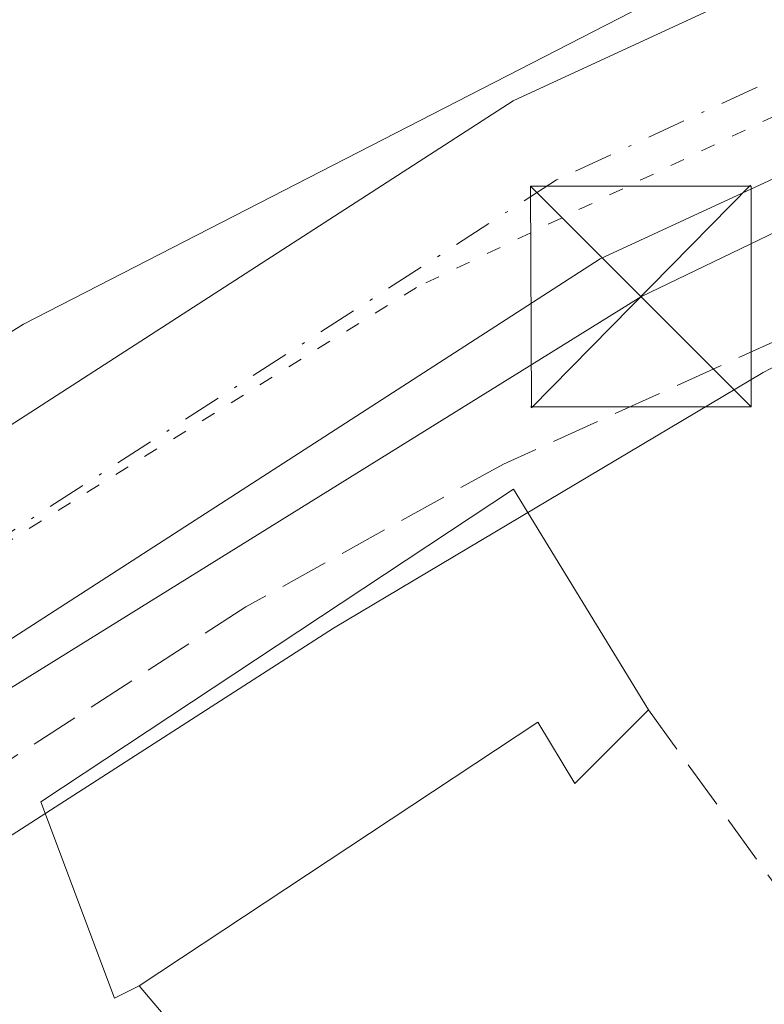
# Model space of a CAD drawing. Units: metres. Extents: x 615449 to 618934, y 4657655 to 4660037.
# Drawn here: x 616741 to 616767, y 4658166 to 4658199 of the extents above; entities that cross this region are included whole.
import ezdxf

# ---------------------------------------------------------------- set-up
doc = ezdxf.new("R2010")
doc.units = ezdxf.units.M
doc.header["$MEASUREMENT"] = 0
for name, pattern in [('DGN Style 3', [2.307223458686699, 1.648016756204785, -0.6592067024819142]), ('DGN Style 4', [2.6384748266838614, 1.318413404963828, -0.6592067024819142, 0.001648016756204785, -0.6592067024819142]), ('DGN Style 5', [1.1536117293433497, 0.4944050268614355, -0.6592067024819142])]:
    doc.linetypes.add(name, pattern=pattern)
for name, color, linetype, lineweight in [('Corriente artificial lineal', 4, 'DGN Style 3', 13), ('Edificación ligera Cxs', 1, 'Continuous', 0), ('Muro lineal', 1, 'DGN Style 3', 13), ('Pista no pavimentada Cxs', 111, 'Continuous', 0), ('Pista no pavimentada eje', 91, 'DGN Style 4', 0), ('Tendido', 6, 'Continuous', 0), ('Torre de tendido puntual', 7, 'Continuous', 0), ('Vía pecuaria CxS', 92, 'Continuous', 13), ('Vía pecuaria eje', 92, 'DGN Style 5', 0)]:
    doc.layers.add(name, color=color, linetype=linetype, lineweight=lineweight)

# ---------------------------------------------------------------- blocks, each defined once
blk = doc.blocks.new('5TTEND')
at = {"layer": 'Torre de tendido puntual', "color": 7, "linetype": 'Continuous', "lineweight": 0}
for p, q in [((-0.375, 0.3754), (0.375, -0.3746)), ((0.3720000000000001, 0.3784000000000001), (-0.3720000000000001, -0.3776))]:
    blk.add_line(p, q, dxfattribs=at)
at = {"layer": 'Torre de tendido puntual', "color": 7, "linetype": 'Continuous', "lineweight": 0, "flags": 128}
blk.add_lwpolyline([(-0.375, -0.3746), (0.375, -0.3746), (0.375, 0.3754), (-0.375, 0.3754), (-0.3720000000000001, -0.3776)], dxfattribs=at)

msp = doc.modelspace()

# ---------------------------------------------------------------- linework, layer by layer
at = {"layer": 'Corriente artificial lineal', "color": 4, "linetype": 'DGN Style 3', "lineweight": 13}
msp.add_polyline3d([(616777.8201000001, 4658193.0601, 253.0381000000052), (616757.8101000005, 4658183.9901, 252.946100000001), (616749.0601000005, 4658179.140100001, 252.8111000000063), (616730.1001000004, 4658166.840100001, 252.6581000000006)], dxfattribs=at)
at = {"layer": 'Edificación ligera Cxs', "color": 1, "linetype": 'Continuous', "lineweight": 0, "elevation": 257.1217999999935, "flags": 128}
msp.add_lwpolyline([(616762.7401000002, 4658175.640100001), (616760.2401000002, 4658173.140100001), (616758.9801000003, 4658175.220100001), (616745.4401000004, 4658166.2601), (616744.6001000004, 4658165.840100001), (616742.1001000004, 4658172.5101), (616758.1501000002, 4658183.140100001)], close=True, dxfattribs=at)
at = {"layer": 'Edificación ligera Cxs', "color": 1, "linetype": 'Continuous', "lineweight": 0}
for points in [[(616745.4401000004, 4658166.2601, 254.6095999999961), (616744.6001000004, 4658165.840100001, 254.4186999999947), (616742.1001000004, 4658172.5101, 257.1217999999935), (616758.1501000002, 4658183.140100001, 255.9210000000021), (616762.7401000002, 4658175.640100001, 253.8730000000069)], [(616762.7401000002, 4658175.640100001, 253.8730000000069), (616760.2401000002, 4658173.140100001, 254.2851999999984), (616758.9801000003, 4658175.220100001, 255.0861000000005), (616745.4401000004, 4658166.2601, 254.6095999999961)]]:
    msp.add_polyline3d(points, dxfattribs=at)
at = {"layer": 'Muro lineal', "color": 1, "linetype": 'DGN Style 3', "lineweight": 13, "extrusion": (0.7417475637871104, 0.5971500718847425, 0.3053233421537462), "elevation": 3239171.482994797, "flags": 128}
msp.add_lwpolyline([(3241688.617649957, -1038321.202420621), (3241668.135284221, -1038322.949968227), (3241637.524867241, -1038323.178584965)], dxfattribs=at)
at = {"layer": 'Muro lineal', "color": 1, "linetype": 'DGN Style 3', "lineweight": 13}
msp.add_polyline3d([(616762.7401000002, 4658175.640100001, 253.8730000000069), (616772.5401, 4658162.090100001, 253.3888000000007), (616774.8300999999, 4658163.550100001, 253.2133999999933), (616793.9301000005, 4658138.9301, 252.7988999999943)], dxfattribs=at)
at = {"layer": 'Pista no pavimentada Cxs', "color": 111, "linetype": 'Continuous', "lineweight": 0}
for points in [[(616682.6781000001, 4658149.367699999, 252.8257000000012), (616729.8000999996, 4658178.040100001, 252.8144000000029), (616758.1401000004, 4658196.340100001, 252.8350000000064), (616770.2301000003, 4658201.9301, 252.9713999999949), (616777.8797000004, 4658204.706499999, 253.349000000002), (616780.1864999998, 4658205.5437, 253.6392999999953), (616783.5100999996, 4658206.7501, 253.9714999999997), (616800.9501, 4658215.9301, 252.8215999999957), (616848.9001000002, 4658238.880100001, 253.2572999999975), (616860.1201, 4658245.050100001, 253.036300000007), (616862.9900000002, 4658246.6303, 252.8499000000011), (616875.3201000001, 4658253.420100001, 252.7679000000062), (616925.9001000002, 4658278.270099999, 253.0482000000048), (616964.0100999996, 4658300.110099999, 252.6564999999973), (616968.2901, 4658302.140100001, 252.6382000000012), (616982.1101000002, 4658307.800100001, 252.613400000002), (616999.1606999999, 4658313.7272, 252.8362000000052), (617001.0100999996, 4658314.370100001, 253.1453000000038), (617002.0822999999, 4658314.6283, 253.3401000000013), (617044.5059000002, 4658324.845699999, 252.6731), (617048.6867000004, 4658325.874299999, 252.9149999999936), (617060.2301000003, 4658328.640100001, 253.1606000000029), (617102.5000999998, 4658343.360099999, 252.8873000000021)], [(617104.6101000002, 4658337.610099999, 252.9646999999968), (617061.9501, 4658322.7601, 252.7915999999968), (617002.7301000003, 4658308.4901, 252.7079999999987), (616984.2701000003, 4658302.0801, 252.7580000000016), (616968.3901000004, 4658295.5701, 253.6416000000027), (616928.7701000003, 4658272.870100001, 252.7753999999986), (616878.1401000004, 4658247.9901, 252.7348000000056), (616851.7001, 4658233.440099999, 252.829899999997), (616845.2802999998, 4658230.3698, 252.815499999997), (616838.8000999996, 4658227.270099999, 252.7722000000067), (616803.6901000004, 4658210.460100001, 252.9272000000055), (616785.9901000002, 4658201.140100001, 253.329700000002), (616779.7301000003, 4658198.870100001, 253.4150999999983), (616777.3201000001, 4658198.0001, 253.5038999999961), (616772.5601000005, 4658196.270099999, 253.9226000000053), (616761.1001000004, 4658190.960100001, 254.4467000000004), (616733.0301000001, 4658172.850099999, 253.6518999999971), (616681.5756999999, 4658141.704100001, 252.9676000000036)], [(616682.6780000003, 4658149.367699999, 252.8257000000012), (616729.8000999996, 4658178.040100001, 252.8144000000029), (616758.1401000004, 4658196.340100001, 252.8350000000064), (616770.2301000003, 4658201.9301, 252.9713999999949), (616777.8797000004, 4658204.706499999, 253.349000000002)], [(616777.3201000001, 4658198.0001, 253.5038999999961), (616772.5601000005, 4658196.270099999, 253.9226000000053), (616761.1001000004, 4658190.960100001, 254.4467000000004), (616733.0301000001, 4658172.850099999, 253.6518999999971), (616681.5756999999, 4658141.704100001, 252.9676000000036), (616590.3400999998, 4658084.380100001, 253.7597999999998), (616533.8201000001, 4658054.9801, 253.7188000000024), (616532.2511, 4658053.500700001, 253.5736000000034), (616531.6646999996, 4658051.856699999, 253.5139999999956), (616531.0296999998, 4658049.1579, 253.6781000000047), (616531.6589000003, 4658046.9805, 253.7793999999994)]]:
    msp.add_polyline3d(points, dxfattribs=at)
at = {"layer": 'Pista no pavimentada eje', "color": 91, "linetype": 'DGN Style 4', "lineweight": 0}
msp.add_polyline3d([(616777.3057000004, 4658201.244899999, 253.4336999999941), (616771.3951000003, 4658199.100099999, 253.2170000000042), (616759.6201, 4658193.6501, 253.417300000001), (616731.4151, 4658175.4451, 253.0691999999981), (616705.5900999998, 4658159.985099999, 252.8905999999988), (616682.8611000003, 4658146.010500001, 252.9219000000012)], dxfattribs=at)
at = {"layer": 'Tendido', "color": 6, "linetype": 'Continuous', "lineweight": 0}
msp.add_polyline3d([(616654.5, 4658122.630000001, 254.5192999999999), (616762.4800000006, 4658189.680000001, 255.3283999999985), (616887.8099999996, 4658249.91, 253.9211000000068), (617004.79, 4658316.350000001, 253.383600000001), (617169.4900000002, 4658358.189999999, 253.8846000000049), (617268.1799999997, 4658412.609999999, 254.0158999999985)], dxfattribs=at)
at = {"layer": 'Vía pecuaria CxS', "color": 92, "linetype": 'Continuous', "lineweight": 13}
for points in [[(617532.5323999999, 4658536.871099999, 253.497000000003), (617407.7120000003, 4658464.722999999, 253.0571999999956), (617359.8210000005, 4658438.958000001, 253.0360999999975), (617351.3608999997, 4658432.544600001, 253.002999999997), (617348.2759999996, 4658430.206, 252.7501000000047), (617343.8550000006, 4658428.335999999, 252.6386000000057), (617336.1299999999, 4658423.890000001, 252.7265999999945), (617296.2379999999, 4658404.219000001, 252.8592000000062), (617250.3039999995, 4658386.130999999, 253.6065999999992), (617233.7300000006, 4658375.32, 252.6429000000062), (617164.29, 4658352.02, 252.6444999999949), (617102.023, 4658328.823999999, 253.8806000000041), (617060.6292000003, 4658318.811600001, 252.6585999999952), (616994.2599999999, 4658298.9637, 253.609500000006), (616970.5701000001, 4658288.33, 255.1968999999954), (616946.3794, 4658275.7444, 254.3798999999999), (616874.8499999996, 4658238.529999999, 252.6637000000046), (616782.6600000003, 4658193.970000001, 253.2112000000052), (616776.9780000001, 4658192.530999999, 255.6591999999946), (616771.3416999998, 4658189.5744, 255.7943999999989), (616766.6399999997, 4658187.107999999, 256.5409999999974), (616752.0369999995, 4658178.421, 256.9303000000073), (616719.2120000003, 4658157.285, 255.2981), (616693.2929999996, 4658141.122, 256.928700000004)], [(617532.5323999999, 4658536.871099999, 253.497000000003), (617407.7120000003, 4658464.722999999, 253.0571999999956), (617359.8210000005, 4658438.958000001, 253.0360999999975), (617351.3608999997, 4658432.544600001, 253.002999999997), (617348.2759999996, 4658430.206, 252.7501000000047), (617343.8550000006, 4658428.335999999, 252.6386000000057), (617336.1299999999, 4658423.890000001, 252.7265999999945), (617296.2379999999, 4658404.219000001, 252.8592000000062), (617250.3039999995, 4658386.130999999, 253.6065999999992), (617233.7300000006, 4658375.32, 252.6429000000062), (617164.29, 4658352.02, 252.6444999999949), (617102.023, 4658328.823999999, 253.8806000000041), (617060.6292000003, 4658318.811600001, 252.6585999999952), (616994.2599999999, 4658298.9637, 253.609500000006), (616970.5701000001, 4658288.33, 255.1968999999954), (616946.3794, 4658275.7444, 254.3798999999999), (616874.8499999996, 4658238.529999999, 252.6637000000046), (616782.6600000003, 4658193.970000001, 253.2112000000052), (616776.9780000001, 4658192.530999999, 255.6591999999946), (616771.3416999998, 4658189.5744, 255.7943999999989), (616766.6399999997, 4658187.107999999, 256.5409999999974), (616752.0369999995, 4658178.421, 256.9303000000073), (616719.2120000003, 4658157.285, 255.2981), (616693.2929999996, 4658141.122, 256.928700000004)], [(616682.8200000003, 4658152.25, 252.7265000000043), (616741.5109999999, 4658188.744000001, 252.6575000000012), (616776.8799999999, 4658206.92, 253.126099999994), (616865.79, 4658249.609999999, 253.405700000003), (616898.2029999997, 4658266.836800001, 252.7212), (616934.8568000002, 4658286.317600001, 253.8315000000002), (616961.8806999996, 4658300.680299999, 252.5869999999995), (616962.5199999996, 4658301.02, 252.5866999999998), (617000.289, 4658318.116000001, 253.0813000000053), (617059.1500000004, 4658334.02, 253.4331999999995), (617070.3590000002, 4658337.342, 253.3341999999975), (617072.8859999999, 4658338.029999999, 252.9233999999997), (617104.8389999997, 4658346.722999999, 252.8806999999942)], [(616682.8200000003, 4658152.25, 252.7265000000043), (616741.5109999999, 4658188.744000001, 252.6575000000012), (616776.8799999999, 4658206.92, 253.126099999994), (616865.79, 4658249.609999999, 253.405700000003), (616898.2029999997, 4658266.836800001, 252.7212), (616934.8568000002, 4658286.317600001, 253.8315000000002), (616961.8806999996, 4658300.680299999, 252.5869999999995), (616962.5199999996, 4658301.02, 252.5866999999998), (617000.289, 4658318.116000001, 253.0813000000053), (617059.1500000004, 4658334.02, 253.4331999999995), (617070.3590000002, 4658337.342, 253.3341999999975), (617072.8859999999, 4658338.029999999, 252.9233999999997), (617104.8389999997, 4658346.722999999, 252.8806999999942)]]:
    msp.add_polyline3d(points, dxfattribs=at)
at = {"layer": 'Vía pecuaria eje', "color": 92, "linetype": 'DGN Style 5', "lineweight": 0}
msp.add_polyline3d([(617548.2403999995, 4658558.484999999, 252.562699999995), (617481.7319, 4658519.613500001, 252.5795999999973), (617430.0531000001, 4658489.280300001, 252.670299999998), (617386.6878000004, 4658464.339600001, 252.5773000000045), (617350.9620000003, 4658445.690300001, 252.629700000005), (617320.8535000002, 4658429.287900001, 252.5555000000022), (617297.2609999999, 4658416.031099999, 252.5320000000065), (617269.6239999998, 4658403.4484, 252.519100000005), (617234.3476, 4658389.7423, 252.6373000000021), (617167.3898, 4658365.0264, 252.8565999999992), (617113.2394000003, 4658344.354800001, 253.2222000000038), (617086.5011999998, 4658334.468400001, 252.7758999999933), (617048.5285, 4658323.683300001, 252.7930999999953), (617008.5335999997, 4658312.673400001, 253.0277999999962), (616988.5361000003, 4658307.7303, 252.6677000000054), (616972.3584000003, 4658301.438899999, 252.7131999999983), (616952.5856, 4658290.429099999, 252.820000000007), (616916.6350999996, 4658271.330399999, 252.9697000000015), (616863.3833999997, 4658243.244100001, 252.7452000000048), (616806.3119999999, 4658214.7083, 252.8611999999994), (616776.4282000001, 4658200.328199999, 253.4082000000053), (616754.8579000002, 4658189.9924, 253.2817000000068), (616685.2038000004, 4658146.6271, 252.9869000000035)], dxfattribs=at)

# ---------------------------------------------------------------- block references
at = {"layer": 'Torre de tendido puntual', "color": 7, "linetype": 'Continuous', "lineweight": 0, "xscale": 10, "yscale": 10, "zscale": 10}
msp.add_blockref('5TTEND', (616762.4800000006, 4658189.680000001, 255.3283999999985), dxfattribs=at)

doc.saveas('drawing.dxf')
